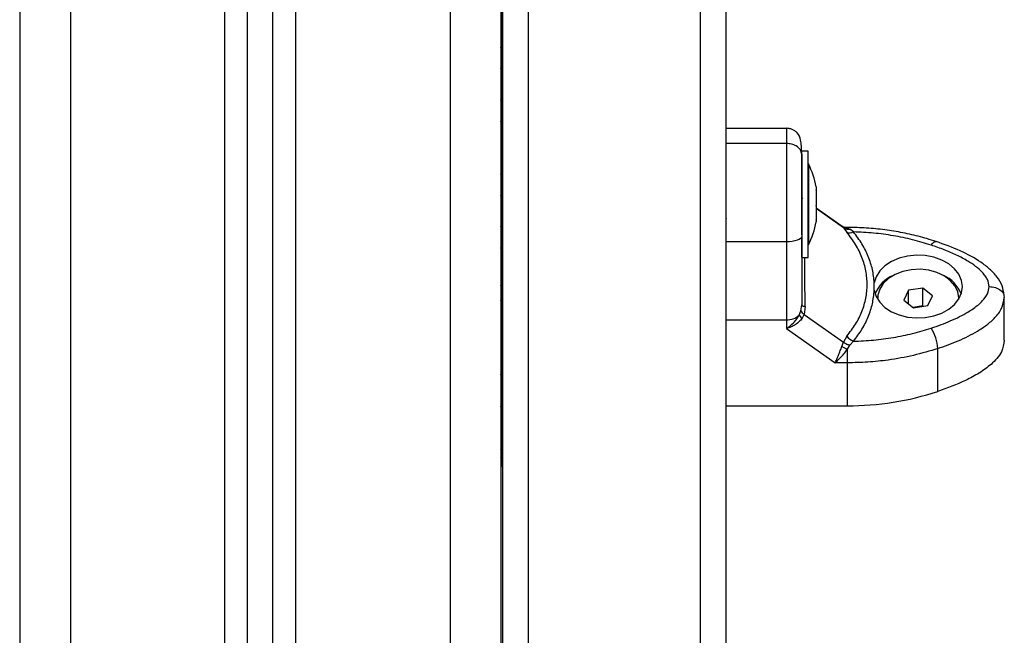
# Model space of a CAD drawing. Units: millimetres. Extents: x 547.64 to 555.82, y 408.91 to 415.97.
# Drawn here: x 554.62 to 554.82, y 413.97 to 414.1 of the extents above; entities that cross this region are included whole.
import ezdxf

# ---------------------------------------------------------------- set-up
doc = ezdxf.new("R2010")
doc.units = ezdxf.units.MM

# ---------------------------------------------------------------- blocks, each defined once
blk = doc.blocks.new('D010_B')
at = {"color": 7, "linetype": 'Continuous', "lineweight": 25}
for p, q in [((554.7074287108911, 414.2063281071165), (554.7074287108911, 413.3103281071176)), ((554.7174287108911, 414.2063281071165), (554.7174287108911, 413.3103281071176)), ((554.676928710891, 413.3103281071176), (554.676928710891, 414.1991779055348)), ((554.672428710891, 413.3103281071176), (554.672428710891, 414.1963587998994)), ((554.6224287108911, 414.1933281071175), (554.6224287108911, 413.3103281071176)), ((554.6324287108911, 414.1933281071175), (554.6324287108911, 413.3103281071176)), ((554.6629287108909, 413.3103281071176), (554.6629287108909, 414.1934614120105)), ((554.6674287108909, 413.3103281071176), (554.6674287108909, 414.1944114778012)), ((554.7228287108911, 414.1715100026336), (554.7228287108911, 413.4640235148723)), ((554.756828710891, 413.4640235148723), (554.756828710891, 414.1715100026336)), ((554.717828710891, 413.4604931989521), (554.717828710891, 414.1679796867134)), ((554.7618287108911, 414.1679796867134), (554.7618287108911, 413.4604931989521)), ((554.7175787113243, 414.1513281071162), (554.7175787113243, 414.0243901980608)), ((554.7175787129269, 414.0930672478058), (554.7174287108911, 414.0922673309101)), ((554.7175787113243, 414.0906313281171), (554.7174287108911, 414.0906367627154)), ((554.7175787113243, 414.0824567867526), (554.7174287108911, 414.082464194587)), ((554.7174287108911, 414.0821920196464), (554.7175787113243, 414.0821994274825)), ((554.773828710891, 414.0736566163028), (554.7618287108911, 414.0736566163028)), ((554.773828710891, 414.0706485505667), (554.7618287108911, 414.0706485505667)), ((554.7781287108911, 414.0691454764415), (554.776828710891, 414.0691454764415)), ((554.776828710891, 414.0690471912145), (554.776828710891, 414.0691454764415)), ((554.776828710891, 414.0526324996204), (554.776828710891, 414.0685636868616)), ((554.7781287108911, 414.0481454764409), (554.7781287108911, 414.0691454764415)), ((554.7781387108911, 414.066645476441), (554.7781287108911, 414.066645476441)), ((554.7781387108911, 414.066645476441), (554.7781387108911, 414.0514246756734)), ((554.7797017746342, 414.0620916460026), (554.7797017746342, 414.0615227710546)), ((554.7797017746342, 414.0614471387158), (554.7797017746342, 414.0584415814279)), ((554.7770774329161, 414.0597391931547), (554.7769079696824, 414.0599169942557)), ((554.7175787113243, 414.0574567867512), (554.7174287108911, 414.0574641945873)), ((554.7174287108911, 414.0571920196467), (554.7175787113243, 414.0571994274811)), ((554.7797017746342, 414.0583084698806), (554.7797017746342, 414.0555642868144)), ((554.784834053003, 414.0542645221408), (554.7797017746342, 414.0578882349469)), ((554.7850510904183, 414.0540333121949), (554.7797017746342, 414.0578102671275)), ((554.7618974938883, 414.0559410455622), (554.7618287108911, 414.0557172429904)), ((554.7797017746342, 414.055506807606), (554.7797017746342, 414.055199306878)), ((554.7850510904183, 414.0540333121949), (554.7847419639535, 414.0543203077028)), ((554.7850977706995, 414.0541321220986), (554.7848614645515, 414.0542431753561)), ((554.7850510904183, 414.0540333121949), (554.7857476074256, 414.0531431490886)), ((554.7858431299682, 414.0540267309312), (554.7853720022277, 414.0540800136947)), ((554.7858431299682, 414.0540871033587), (554.7854127453692, 414.0540871033605)), ((554.7858431299661, 414.054026730933), (554.7858431299682, 414.0540871033587)), ((554.7858431299652, 414.0540267309312), (554.7863242332529, 414.0537570939628)), ((554.7870562595577, 414.0531919285054), (554.7863242332529, 414.0537570939628)), ((554.773828710891, 414.0512598887322), (554.7618287108911, 414.0512598887322)), ((554.773828710891, 414.0512598887322), (554.773828710891, 414.0358470564275)), ((554.776828710891, 414.0481454764409), (554.776828710891, 414.0518407711457)), ((554.7781287108911, 414.0506454764414), (554.7781387108911, 414.0506454764414)), ((554.7781387108911, 414.0514246756734), (554.7781387108911, 414.0506454764414)), ((554.7174287108911, 414.0468899811272), (554.7175787113243, 414.0468952816514)), ((554.776828710891, 414.0481454764409), (554.7781287108911, 414.0481454764409)), ((554.7174287108911, 414.045991286404), (554.7175787129269, 414.0456773703932)), ((554.7911396013393, 414.0416762947476), (554.7911396010976, 414.043135751686)), ((554.7175787129041, 414.0422663203659), (554.7174287108911, 414.0427094379498)), ((554.7979026074214, 414.0416917947746), (554.797003511453, 414.0397492249445)), ((554.8007278068595, 414.0421116867142), (554.7979026074214, 414.0416917947746)), ((554.7979026074214, 414.0390384461221), (554.7979026074214, 414.0416917947746)), ((554.802653910329, 414.0405890088201), (554.8007278068595, 414.0421116867142)), ((554.8007278068595, 414.038581370794), (554.8007278068595, 414.0421116867142)), ((554.7918287108911, 414.0401691168823), (554.7918287108911, 414.0399572979273)), ((554.797003511453, 414.0397492249445), (554.7989296149227, 414.0382265470503)), ((554.8017548143606, 414.0386464389899), (554.802653910329, 414.0405890088201)), ((554.8078287108909, 414.0399572979273), (554.8078287108909, 414.0401691168823)), ((554.8167389085526, 414.0406691599924), (554.816828710891, 414.0402878336604)), ((554.816828710891, 414.0318150754534), (554.816828710891, 414.0402878336604)), ((554.7763283300052, 414.0367967644248), (554.7766811765576, 414.0376552225912)), ((554.7766811765576, 414.0376552225912), (554.776828710891, 414.03884141345)), ((554.7775200587606, 414.0384543370579), (554.7773022134874, 414.0369185763862)), ((554.8007278068595, 414.038581370794), (554.7988363736739, 414.0383002587656)), ((554.7989296149227, 414.0382265470503), (554.8017548143606, 414.0386464389899)), ((554.8008210481081, 414.0385076590806), (554.8007278068595, 414.038581370794)), ((554.773828710891, 414.0358470564275), (554.7738287108942, 414.0341235813208)), ((554.7768935767011, 414.0361247947345), (554.7773022134874, 414.0369185763862)), ((554.7773022134874, 414.0369185763862), (554.7850510903455, 414.0314473797203)), ((554.7738287108872, 414.0341235813171), (554.7834021655545, 414.0273641174331)), ((554.7847419639323, 414.0305833374692), (554.7850510903455, 414.0314473797203)), ((554.7857476073688, 414.0326451678916), (554.7850510903455, 414.0314473797203)), ((554.7863242331788, 414.0308466153306), (554.7870562594991, 414.0316201179172)), ((554.7858431299736, 414.0300787144766), (554.7863242331788, 414.0308466153306)), ((554.7858431299709, 414.0273641174386), (554.7858431299736, 414.0300787144693)), ((554.803683347145, 414.0217078709989), (554.803683347145, 414.030180629206)), ((554.7858431299709, 414.0273641174386), (554.7834021655561, 414.027364117435)), ((554.785843129869, 414.0188913592334), (554.7858431299709, 414.0273641174386)), ((554.7175787113243, 414.0243901980608), (554.717828710891, 414.0243935079157)), ((554.717578710891, 414.0210774021794), (554.717578710891, 414.0243901980608)), ((554.7175787129041, 414.0223898938671), (554.7174287108911, 414.0219467445655)), ((554.717828710891, 414.0210807120453), (554.7175787113243, 414.0210774021903)), ((554.7175787113243, 414.0086146578756), (554.7175787113243, 414.0210774021903)), ((554.7174287108911, 414.018664923518), (554.7175787129212, 414.0189787440209)), ((554.7174287108911, 414.0177662331039), (554.7175787113243, 414.0177609325797)), ((554.7618287108911, 414.0188913591952), (554.785843129869, 414.0188913592334)), ((554.7174287108911, 414.0118469590212), (554.717578710891, 414.0118529793977)), ((554.7175787113243, 414.0086146578756), (554.717828710891, 414.008625739019)), ((554.717578710891, 414.0069302790012), (554.717578710891, 414.0086146578665)), ((554.717578710891, 414.0069302790012), (554.717828710891, 414.0069413601628))]:
    blk.add_line(p, q, dxfattribs=at)
at = {"color": 7, "linetype": 'Continuous', "lineweight": 25, "flags": 128}
for points in [[(554.776828710891, 414.0522834186464), (554.7767710667323, 414.0520837378659), (554.7766003494886, 414.051891730705), (554.7763231197279, 414.0517147758943), (554.7759500312346, 414.0515596737037), (554.7754954215901, 414.0514323846251), (554.7749767611882, 414.0513378003084), (554.774413981857, 414.0512795555729), (554.773828710891, 414.0512598887322)], [(554.8024090458972, 414.0505899605556), (554.8026576497381, 414.0509244709388), (554.8028966998726, 414.0511647254366), (554.8031170097385, 414.0513014912063), (554.8033101129507, 414.0513295124161), (554.8033555771368, 414.0513185366577)], [(554.7911396013393, 414.0416762947476), (554.7915218331533, 414.0404591570291), (554.79224043438, 414.0393208535311), (554.7932663067853, 414.0383074774432), (554.7945579098395, 414.0374600632818), (554.796062942814, 414.0368129252871), (554.7977204625878, 414.0363922679422), (554.7994633514091, 414.0362151248733), (554.8012210346886, 414.036288669116), (554.8029223387663, 414.0366099226499), (554.8044983729382, 414.0371658769942), (554.8058853190399, 414.0379340199575), (554.807027015628, 414.0388832472159), (554.8078772321184, 414.0399751218243), (554.8084015407954, 414.0411654306332), (554.8085787108909, 414.0424059746106), (554.8084015682765, 414.0436465205563), (554.8078772859673, 414.0448368351895), (554.8070270936645, 414.0459287192421), (554.8058854181039, 414.0468779591843), (554.8044984890186, 414.0476461175527), (554.8029224671626, 414.0482020894065), (554.8012211702018, 414.0485233618397), (554.7994634885516, 414.0485969256075), (554.7977205958063, 414.0484198018999), (554.7960630667143, 414.0479991629687), (554.7945580194042, 414.0473520416941), (554.7932663975779, 414.046504641879), (554.7922405027244, 414.0454912771871), (554.7915218762818, 414.0443529816726), (554.7911396175056, 414.0431358482015)], [(554.8078182447249, 414.0398794250428), (554.8078284374861, 414.0402159533419), (554.807627190332, 414.0414326652549), (554.8070612949467, 414.0425902950497), (554.8061572119694, 414.043634713245), (554.8049572153155, 414.0445170840063), (554.8035174154944, 414.0451961486556), (554.8019051359457, 414.0456401548886), (554.8001957650694, 414.0458283414642), (554.7984692311476, 414.0457519089883), (554.7968062649876, 414.0454144313567), (554.795284625039, 414.0448316886519), (554.7939754614944, 414.0440309292731), (554.7929399893861, 414.0430495958386), (554.7922266262391, 414.0419335744096)], [(554.7922266262391, 414.0419335744096), (554.7918687281214, 414.0407350489073), (554.7918391770571, 414.0398794250428)], [(554.776828710891, 414.03884141345), (554.7768401891957, 414.0387866529159), (554.7768744923582, 414.0387325209409), (554.7769312266365, 414.038679638868), (554.7770097408169, 414.0386286136923), (554.7771091336903, 414.0385800310956), (554.7772282643945, 414.0385344487273), (554.7773657655113, 414.0384923897923), (554.7775200587606, 414.0384543370579)], [(554.7618287108911, 414.0358470563056), (554.768548710891, 414.0358470564275), (554.773828710891, 414.0358470564275)]]:
    blk.add_lwpolyline(points, dxfattribs=at)
at = {"color": 7, "linetype": 'Continuous', "lineweight": 25}
for centre, radius, start, end in [((554.7622466056279, 414.0586454764412), 0.01779210526315735, 11.16826198893604, 26.72043688889565), ((554.7622466056279, 414.0586454764412), 0.01779210526315735, 333.2795631111044, 348.8317380050336), ((554.7857032504029, 414.0557257718897), 0.001704789273572262, 249.1016980998229, 274.7064637041591), ((554.7863482530964, 414.0546076741644), 0.001582911532985989, 247.6999945186167, 296.569377526921), ((554.7974858117694, 414.0385296521686), 0.006626254635675295, 113.0354295090963, 158.4961797556235), ((554.8021266812649, 414.0384859086622), 0.006684134711415545, 21.71151310935752, 66.75687704420638), ((554.7739486794325, 414.0392956373194), 0.003450666981443267, 268.0076093620766, 313.6000728999944), ((554.7783819418286, 414.0379504976314), 0.002355508831716802, 209.3275760699995, 230.8120982512705), ((554.7952800798424, 414.0297526433711), 0.008414159092508379, 2.915605476783616, 32.0852934966227), ((554.788283281279, 414.0345345061538), 0.003162157688032471, 216.6899059599229, 247.1678330007302), ((554.7893418435207, 414.0391672223701), 0.0097386843154536, 241.8143059632391, 248.9452819134331), ((554.7860125293497, 414.0757279483328), 0.0568368415443746, 269.8292324238844, 288.1137355725171)]:
    blk.add_arc(centre, radius, start, end, dxfattribs=at)
for centre, major_axis, ratio, start_param, end_param in [((554.713578712927, 414.0905018858571), (0.002863124430977223, 0.002934695474103137), 0.951818980722944, 5.235404717903209, 5.510130986489507), ((554.713578712927, 414.0866543283769), (-0.002863124430978133, 0.002934695474101319), 0.9518189807226302, 3.639920694990789, 3.914646956361184), ((554.713578712927, 414.0780018858582), (0.002863124430978133, 0.002934695474101319), 0.9518189807229399, 5.510131007083664, 5.784857265778755), ((554.713578712927, 414.0741543283762), (-0.002863124430978132, 0.002934695474099499), 0.9518189807237107, 3.914646961711319, 4.189373242859531), ((554.713578712927, 414.0655018858575), (0.002863124430977223, 0.002934695474103137), 0.951818980722944, 5.235404717903209, 5.510130986489507), ((554.713578712927, 414.0616543283755), (-0.002863124430978133, 0.002934695474101319), 0.9518189807226302, 3.639920694990789, 3.914646956361184), ((554.713578712927, 414.0530018858568), (0.002863124430977223, 0.002934695474099499), 0.9518189807233896, 5.510131007084052, 5.784857265779109), ((554.713578712927, 414.0491543283766), (-0.002863124430978132, 0.002934695474099499), 0.9518189807237107, 3.914646961711319, 4.189373242859531), ((554.713578710891, 414.0405018857578), (0.002863124430978133, 0.002934695474103137), 0.9518189807227966, 5.235406594002752, 5.510130976597016), ((554.713578710891, 414.024154328477), (-0.002863124430978132, 0.002934695474099499), 0.9518189807237107, 3.914700274211518, 4.189371366759588), ((554.713578710891, 414.0094262244598), (0.003997774515520182, 0.000236039310373599), 0.5652134992990058, 6.249879271724287, 6.524550366917013), ((554.713578710891, 414.0081072297049), (0.003977185918753098, -0.0005518180235139884), 0.7730907332496432, 0.3002713540005248, 0.3815789743748683), ((554.713578710891, 414.0081072297049), (0.003977185918753098, -0.0005518180235139884), 0.7730907332496432, 0.106898051075162, 0.3002713540005248)]:
    blk.add_ellipse(centre, major_axis=major_axis, ratio=ratio, start_param=start_param, end_param=end_param, dxfattribs=at)
for points, knots in [([(554.776828710891, 414.0685303610149), (554.7768195638583, 414.0690834576322), (554.7768012223456, 414.0701925198751), (554.7766017209086, 414.0716219720485), (554.7762691889642, 414.0724962155123), (554.7756408752338, 414.0730716211615), (554.7752341745039, 414.0733102827667), (554.7749413649855, 414.0734432415625), (554.7746491852846, 414.0735424504851), (554.7742671609482, 414.0736356528701), (554.7740060283312, 414.0736484990953), (554.773828710891, 414.0736572220954)], [0, 0, 0, 0, 0.1943257602027105, 0.3896595222293884, 0.7108086363725876, 0.8135206216122899, 0.8495083100626992, 0.8796358131399402, 0.9081823039416285, 0.9376528332357269, 0.9999999999999999, 0.9999999999999999, 0.9999999999999999, 0.9999999999999999]), ([(554.773828710891, 414.0736242767794), (554.773828710891, 414.0736349583181), (554.773828710891, 414.0736798934172), (554.773828710891, 414.0733961313304), (554.773828710891, 414.0725874892956), (554.773828710891, 414.0713138337101), (554.773828710891, 414.0706485505667)], [0, 0, 0, 0, 0.08674689683955093, 0.3649268941843518, 0.6682749743285025, 1, 1, 1, 1]), ([(554.773828710891, 414.0706485505667), (554.773828710891, 414.0698245823874), (554.773828710891, 414.0682513069056), (554.773828710891, 414.0654377875158), (554.773828710891, 414.062800045836), (554.773828710891, 414.0595217402256), (554.773828710891, 414.0556427074658), (554.773828710891, 414.0527043483303), (554.773828710891, 414.0512598887322)], [0, 0, 0, 0, 0.1541781256382872, 0.2943859619705872, 0.4232579171542627, 0.5442927314590902, 0.7759801617985441, 1, 1, 1, 1]), ([(554.776828710891, 414.0685303610149), (554.776775822984, 414.0688305203581), (554.776665760205, 414.0694551692318), (554.77585426445, 414.0701656571778), (554.7748450526202, 414.0705791855322), (554.7741585787065, 414.0706260371822), (554.773828710891, 414.0706485505667)], [0, 0, 0, 0, 0.2702613318129529, 0.5624293896420681, 0.7897364218594661, 1, 1, 1, 1]), ([(554.776828710891, 414.0685303610149), (554.776828710891, 414.0680073459112), (554.776828710891, 414.0672019256377), (554.776828710891, 414.0658691740242), (554.776828710891, 414.0644558233612), (554.776828710891, 414.0626504916632), (554.776828710891, 414.0603131283784), (554.776828710891, 414.0577605373015), (554.776828710891, 414.0550048213423), (554.776828710891, 414.0531940132219), (554.776828710891, 414.0522834186464)], [0, 0, 0, 0, 0.1180332667515548, 0.181766043946222, 0.250252990442019, 0.3755907345298971, 0.5000673857044065, 0.6622670735017964, 0.8301654560148073, 1, 1, 1, 1]), ([(554.7797017746342, 414.0614471387158), (554.7797012727191, 414.0614741922214), (554.7797007561711, 414.0615020344481), (554.7797017465779, 414.0615221998046), (554.7797017746342, 414.0615227710546)], [0, 0, 0, 0, 0.9716717574785879, 1, 1, 1, 1]), ([(554.7769239279179, 414.0598981913041), (554.7769273775517, 414.0598935316426), (554.7769419239838, 414.0598738827644), (554.7769030746646, 414.0599493644236), (554.7768734383209, 414.0600069458793)], [0, 0, 0, 0, 0.2371463866327989, 1, 1, 1, 1]), ([(554.7797017746342, 414.0583084698806), (554.7797012726961, 414.0583515977719), (554.7797007567743, 414.0583959271858), (554.7797017477739, 414.0584403766512), (554.7797017746342, 414.0584415814279)], [0, 0, 0, 0, 0.9728955680445666, 1, 1, 1, 1]), ([(554.7797017746342, 414.055506807606), (554.779701272692, 414.0555228550434), (554.7797007568846, 414.0555393457631), (554.7797017479928, 414.0555636339355), (554.7797017746342, 414.0555642868144)], [0, 0, 0, 0, 0.9731194381059568, 1, 1, 1, 1]), ([(554.7850510904183, 414.0540333121949), (554.7852654797806, 414.0539184827426), (554.7856483179277, 414.0537134301481), (554.7861177035701, 414.0537437522412), (554.7863242332529, 414.0537570939628)], [0, 0, 0, 0, 0.5599999999999199, 1, 1, 1, 1]), ([(554.7853732284899, 414.0540864928876), (554.7853434751811, 414.0540882484671), (554.7852810930707, 414.054091929294), (554.7851605129568, 414.0541184010595), (554.7850974438398, 414.0541322470486)], [0, 0, 0, 0, 0.4769525842799568, 1, 1, 1, 1]), ([(554.7857476073688, 414.0326451678916), (554.7863543187983, 414.0334206641942), (554.7875639338816, 414.0349667897149), (554.7887980304212, 414.0374966733758), (554.7895716229781, 414.0401200654574), (554.789827653923, 414.0428096451629), (554.7895744749648, 414.0455100052564), (554.7888029116715, 414.0481637579574), (554.7875673315799, 414.0507442917001), (554.7863549839357, 414.0523424729941), (554.7857476074256, 414.0531431490886)], [0, 0, 0, 0, 0.1249627798903402, 0.2491412821133151, 0.3745727316383736, 0.4997021390419403, 0.6245344419120833, 0.7502727961673559, 0.8748886606405508, 1, 1, 1, 1]), ([(554.8033549855273, 414.0513187339853), (554.8027596615108, 414.0515092526126), (554.8010495375783, 414.052056535194), (554.7981314680168, 414.0527954678451), (554.7945923007879, 414.0534607921814), (554.7909863748047, 414.053895301729), (554.788058500084, 414.0540696058611), (554.7863423806472, 414.0540831601643), (554.7858431299647, 414.0540871033587)], [0, 0, 0, 0, 0.1080271620157258, 0.3103181292234, 0.5125819002513181, 0.7148155579269136, 0.9170346047792104, 1, 1, 1, 1]), ([(554.7911396013418, 414.0431357516914), (554.7910535096938, 414.0440141024933), (554.790880894681, 414.0457752086909), (554.7900377546233, 414.0483552095116), (554.7888135952011, 414.050859720966), (554.7876431476387, 414.052413053501), (554.7870562595577, 414.0531919285054)], [0, 0, 0, 0, 0.2497071122746772, 0.5006664108859423, 0.7496231857477232, 1, 1, 1, 1]), ([(554.8024090458972, 414.0505899605556), (554.801193996129, 414.0509637964456), (554.7987626875766, 414.0517118402018), (554.7949346979793, 414.0524863502465), (554.7910255251712, 414.0530229660904), (554.7883794481949, 414.0531356034404), (554.7870562595577, 414.0531919285054)], [0, 0, 0, 0, 0.249876342660987, 0.5000013207881708, 0.7499722884795905, 1, 1, 1, 1]), ([(554.776828710891, 414.0522834186464), (554.776828710891, 414.0510516808441), (554.776828710891, 414.0485869796171), (554.776828710891, 414.04510966704), (554.776828710891, 414.0418129281857), (554.776828710891, 414.0398319932988), (554.776828710891, 414.03884141345)], [0, 0, 0, 0, 0.2498763428689925, 0.500001321181742, 0.7499722886811568, 1, 1, 1, 1]), ([(554.8167786269963, 414.0406732658972), (554.8166908831096, 414.0413169371673), (554.8165151684208, 414.0426059443158), (554.8154308007969, 414.0443612087907), (554.8139725994221, 414.0459025174037), (554.811618057863, 414.0477058094107), (554.808097739474, 414.0496151254934), (554.8049736832926, 414.0507373086526), (554.8033558813335, 414.0513184346015)], [0, 0, 0, 0, 0.1225487035317469, 0.2454143317842448, 0.3661724115751602, 0.4862651613091226, 0.7339608572161084, 1, 1, 1, 1]), ([(554.813828710891, 414.0424060232122), (554.8137611812366, 414.042881470557), (554.8136571876674, 414.0436136446911), (554.8130810143008, 414.0445399059532), (554.8123437547002, 414.0454334922593), (554.8111960923987, 414.0464284611804), (554.8094896145634, 414.047560311939), (554.807416303685, 414.0486477310511), (554.8049929919258, 414.0496923308306), (554.8032737854234, 414.0502895611294), (554.8024090458972, 414.0505899605556)], [0, 0, 0, 0, 0.1180563753617843, 0.1818031491566044, 0.2503065060344872, 0.3757519842889194, 0.500090195970361, 0.6622136408883877, 0.8300976551167096, 1, 1, 1, 1]), ([(554.7775200587606, 414.0384543370579), (554.7775029684375, 414.0396701385212), (554.7774688554736, 414.0420969265411), (554.7774383407512, 414.045360648122), (554.777428312996, 414.0472717309363), (554.7774237283144, 414.0481454764409)], [0, 0, 0, 0, 0.3527336325662198, 0.7040703441414577, 1, 1, 1, 1]), ([(554.7870562594991, 414.0316201179172), (554.7876432634454, 414.032399149211), (554.7888126823237, 414.0339511215748), (554.7900353932615, 414.0364518492639), (554.7908798185312, 414.0390314267984), (554.7910529487405, 414.0407940782403), (554.7911396013393, 414.0416762947476)], [0, 0, 0, 0, 0.2504266554714654, 0.4988955532574172, 0.749194535134937, 1, 1, 1, 1]), ([(554.8024090458972, 414.034222085867), (554.8030647030913, 414.0344474093704), (554.8043395744418, 414.034885532346), (554.8062129235458, 414.035638927076), (554.8079795700086, 414.0364511750445), (554.8095081400814, 414.0372830058764), (554.8107363810785, 414.038074728263), (554.8117013220332, 414.0388123799635), (554.8126915494855, 414.0397495766115), (554.8136080759547, 414.0409249245345), (554.8137579392841, 414.0419309410004), (554.813828710891, 414.0424060232122)], [0, 0, 0, 0, 0.1285897376266138, 0.250032141766714, 0.3799439084712297, 0.5000461442914588, 0.5897753775637826, 0.6728526458951444, 0.7500069187135088, 0.8819430199818717, 1, 1, 1, 1]), ([(554.813828710891, 414.0424060232122), (554.8142547118119, 414.0423688592305), (554.8151412442522, 414.0422915188497), (554.8161339657582, 414.0417158209726), (554.8166597597457, 414.0411243240647), (554.8167210681084, 414.0407717557169), (554.8167389085526, 414.0406691599924)], [0, 0, 0, 0, 0.3060614782673548, 0.6369315553214192, 0.894348796013397, 1, 1, 1, 1]), ([(554.803683347145, 414.030180629206), (554.8050450390471, 414.0306636482833), (554.8078150298755, 414.0316462188744), (554.811037632666, 414.0332498904477), (554.813434095969, 414.0348361415486), (554.8150950300559, 414.0363011588193), (554.8165017045441, 414.0381214771401), (554.8167163139625, 414.0395432248147), (554.816828710891, 414.0402878336604)], [0, 0, 0, 0, 0.224019838201448, 0.4557072685409062, 0.5767420828457536, 0.7056140380294207, 0.8458218743617303, 1, 1, 1, 1]), ([(554.7766811765576, 414.0376552225912), (554.7767368267324, 414.0375193904052), (554.7768362020446, 414.0372768329322), (554.7771598211021, 414.0370280436651), (554.7773022134874, 414.0369185763862)], [0, 0, 0, 0, 0.5599999999999572, 1, 1, 1, 1]), ([(554.773828710891, 414.0341235813208), (554.7743076317948, 414.034479638503), (554.7750336310588, 414.0350193878654), (554.7758628137198, 414.0360002774883), (554.7761797487609, 414.0365425455653), (554.7763283300018, 414.0367967644211)], [0, 0, 0, 0, 0.5072996828337826, 0.7690188366292527, 1, 1, 1, 1]), ([(554.7768935766968, 414.036124794729), (554.7767173207886, 414.0359064628424), (554.7763397987711, 414.0354388184128), (554.7755802305311, 414.0348738105582), (554.774721619135, 414.0344101039696), (554.774127725235, 414.0342195311364), (554.7738287108974, 414.0341235813208)], [0, 0, 0, 0, 0.2307805119937473, 0.4943081078107117, 0.7453937039368165, 1, 1, 1, 1]), ([(554.7870562594991, 414.0316201179172), (554.7883786553176, 414.0316763246206), (554.7910247627834, 414.0317887939578), (554.7949331434407, 414.0323254327155), (554.7987618247404, 414.0331002171548), (554.8011932135338, 414.0338481013383), (554.8024090458972, 414.034222085867)], [0, 0, 0, 0, 0.24987634320298, 0.5000013218551483, 0.7499722890159178, 1, 1, 1, 1]), ([(554.7850510903455, 414.0314473797203), (554.7852654797078, 414.0313114406522), (554.7856483178547, 414.0310686923181), (554.7861177034964, 414.0309144721883), (554.7863242331788, 414.0308466153306)], [0, 0, 0, 0, 0.5600000000000598, 1, 1, 1, 1]), ([(554.816828710891, 414.0318150754534), (554.8167107126843, 414.0310426753163), (554.8165189995565, 414.02978774738), (554.815403438921, 414.0282256091828), (554.8139866034959, 414.0267835414593), (554.8119171310494, 414.025304053926), (554.8084477692545, 414.0234313852393), (554.8055642333674, 414.0223882754868), (554.803683347145, 414.0217078709989)], [0, 0, 0, 0, 0.1598368344449242, 0.2596888569487116, 0.3597308194094428, 0.5246093635101718, 0.6899099808791851, 1, 1, 1, 1]), ([(554.7834021655616, 414.0273641174404), (554.7835192760416, 414.0275880868281), (554.7837523615327, 414.0280338540593), (554.7841022069337, 414.0288570778499), (554.7844364172055, 414.0297229273852), (554.7846447086202, 414.0303094695351), (554.7847419639289, 414.0305833374601)], [0, 0, 0, 0, 0.2542754194449273, 0.5060854588314783, 0.7693817040656401, 0.9999999999999999, 0.9999999999999999, 0.9999999999999999, 0.9999999999999999]), ([(554.7834021655616, 414.027364117435), (554.7838415678469, 414.0277486543542), (554.7845072934466, 414.028331255036), (554.7853162111493, 414.02932647636), (554.7856749444637, 414.0298386100272), (554.7858431299736, 414.0300787144693)], [0, 0, 0, 0, 0.5076930525756003, 0.7691909513361701, 1, 1, 1, 1]), ([(554.803683347145, 414.030180629206), (554.8021047019332, 414.0297031858786), (554.7989380076816, 414.0287454551431), (554.7942728809386, 414.0279161631784), (554.7898911505307, 414.0274430711266), (554.7871897961733, 414.0273903831799), (554.7858431299709, 414.0273641174386)], [0, 0, 0, 0, 0.2792576020826157, 0.5601787131529172, 0.7807424041186676, 1, 1, 1, 1])]:
    blk.add_open_spline(points, degree=3, knots=knots, dxfattribs=at)

msp = doc.modelspace()

# ---------------------------------------------------------------- block references
msp.add_blockref('D010_B', (0, 0))

doc.saveas('drawing.dxf')
